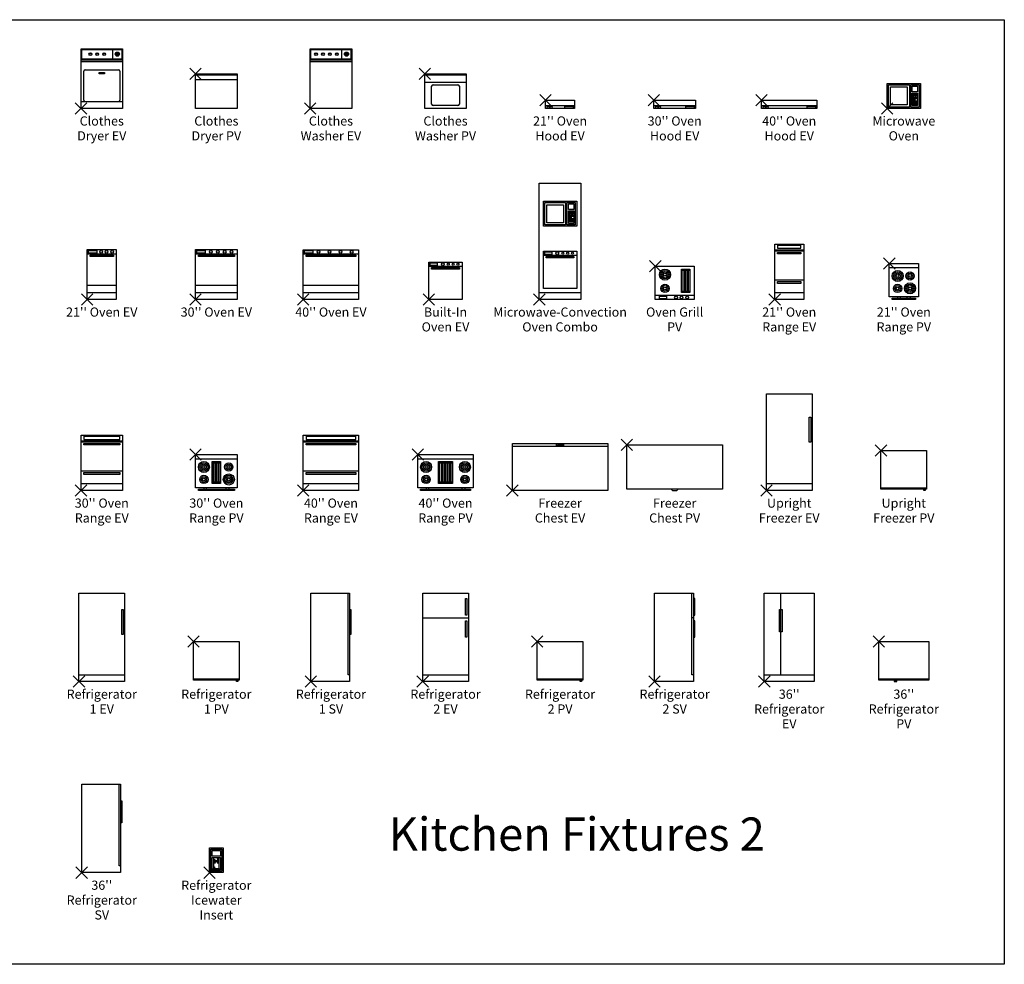
# Model space of a CAD drawing. Extents: x -18590 to 10581, y -42325 to -1537.
# Drawn here: x -17662 to -16950, y -12550 to -11868 of the extents above; entities that cross this region are included whole.
import ezdxf
from ezdxf.enums import TextEntityAlignment as Align

# ---------------------------------------------------------------- set-up
doc = ezdxf.new("R2010")
doc.units = 0
doc.header["$LTSCALE"] = 48
doc.header["$MEASUREMENT"] = 0
doc.layers.get('0').update_dxf_attribs({"linetype": 'CONTINUOUS'})
doc.layers.add('ELEVATIONS', color=7, linetype='CONTINUOUS')
doc.styles.add('ATTR', font='romans.shx', dxfattribs={"width": 0.8, "height": 0.5425})
doc.styles.add('blk_label', font='romans.shx')
doc.styles.add('MZA Standard', font='txt')

# ---------------------------------------------------------------- blocks, each defined once
blk = doc.blocks.new('Clothes Dryer EV')
for p, q in [((0, 35), (0, 43)), ((0, 43), (30, 43)), ((30, 43), (30, 35)), ((6.75, 39.25), (6.75, 40.25)), ((11.75, 39.25), (11.75, 40.25)), ((16.75, 39.25), (16.75, 40.25)), ((23, 35.5), (23, 42.5)), ((0, 34), (30, 34)), ((2, 6), (2, 27)), ((3, 28), (27, 28)), ((28, 27), (28, 6)), ((0, 5), (30, 5))]:
    blk.add_line(p, q)
for points in [[(0.5, 35.5), (0.5, 42.5), (29.5, 42.5), (29.5, 35.5)], [(0, 0), (0, 35), (30, 35), (30, 0)], [(13, 25), (13, 26), (17, 26), (17, 25)]]:
    blk.add_lwpolyline(points, close=True)
for centre, radius in [((6.75, 39.25), 1), ((11.75, 39.25), 1), ((16.75, 39.25), 1), ((26.25, 39.25), 1.5), ((26.25, 39.25), 1), ((26.25, 39.25), 0.5), ((26.25, 39.25), 0.3)]:
    blk.add_circle(centre, radius)
for centre, start, end in [((3, 27), 90, 180), ((27, 27), 0, 90), ((3, 6), 180, 270), ((27, 6), 270, 0)]:
    blk.add_arc(centre, 1, start, end)
at = {"style": 'ATTR', "width": 0.8, "flags": 9}
blk.add_attdef('ESTCODE', (0, 0), '', height=0.0107, dxfattribs=at)
blk = doc.blocks.new('Clothes Dryer PV')
for p, q in [((30, -1), (0, -1)), ((0, -4), (30, -4))]:
    blk.add_line(p, q)
blk.add_lwpolyline([(0, -25), (0, 0), (30, 0), (30, -25)], close=True)
at = {"style": 'ATTR', "width": 0.8, "flags": 9}
blk.add_attdef('ESTCODE', (0, 0), '', height=0.006, dxfattribs=at)
blk = doc.blocks.new('Clothes Washer EV')
for p, q in [((0, 35), (0, 43)), ((0, 43), (30, 43)), ((30, 43), (30, 35)), ((4.25, 39.25), (4.25, 40.25)), ((9.25, 39.25), (9.25, 40.25)), ((14.25, 39.25), (14.25, 40.25)), ((19.25, 39.25), (19.25, 40.25)), ((23, 35.5), (23, 42.5)), ((0, 34), (30, 34))]:
    blk.add_line(p, q)
for points in [[(0.5, 35.5), (0.5, 42.5), (29.5, 42.5), (29.5, 35.5)], [(0, 0), (0, 35), (30, 35), (30, 0)]]:
    blk.add_lwpolyline(points, close=True)
for centre, radius in [((4.25, 39.25), 1), ((9.25, 39.25), 1), ((14.25, 39.25), 1), ((19.25, 39.25), 1), ((26.25, 39.25), 1.5), ((26.25, 39.25), 1), ((26.25, 39.25), 0.5), ((26.25, 39.25), 0.3)]:
    blk.add_circle(centre, radius)
at = {"style": 'ATTR', "width": 0.8, "flags": 9}
blk.add_attdef('ESTCODE', (0, 0), '', height=0.0108, dxfattribs=at)
blk = doc.blocks.new('Clothes Washer PV')
for p, q in [((30, -1), (0, -1)), ((0, -6), (30, -6))]:
    blk.add_line(p, q)
blk.add_lwpolyline([(0, -25), (0, 0), (30, 0), (30, -25)], close=True)
for points in [[(5, -22), (5, -9)], [(6, -8), (24, -8)], [(25, -9), (25, -22)], [(24, -23), (6, -23)]]:
    blk.add_lwpolyline(points)
for centre, start, end in [((6, -9), 90, 180), ((24, -9), 0, 90), ((6, -22), 180, 270), ((24, -22), 270, 0)]:
    blk.add_arc(centre, 1, start, end)
at = {"style": 'ATTR', "width": 0.8, "flags": 9}
blk.add_attdef('ESTCODE', (0, 0), '', height=0.006, dxfattribs=at)
blk = doc.blocks.new("21'' Oven Hood EV")
blk.add_line((0, -4), (21.0001, -4))
for points in [[(0, -6), (0, 0), (21.0001, 0), (21.0001, -6)], [(14, -5.75), (14, -4.25), (20, -4.25), (20, -5.75)]]:
    blk.add_lwpolyline(points, close=True)
for centre in [(2, -5), (4, -5)]:
    blk.add_circle(centre, 0.75)
at = {"style": 'ATTR', "width": 0.8, "flags": 9}
blk.add_attdef('ESTCODE', (0, 0), '', height=0.0042, dxfattribs=at)
blk = doc.blocks.new("30'' Oven Hood EV")
blk.add_line((0, -4), (30.0001, -4))
for points in [[(0, -6), (0, 0), (30.0001, 0), (30.0001, -6)], [(23, -5.75), (23, -4.25), (29, -4.25), (29, -5.75)]]:
    blk.add_lwpolyline(points, close=True)
for centre in [(2, -5), (4, -5)]:
    blk.add_circle(centre, 0.75)
at = {"style": 'ATTR', "width": 0.8, "flags": 9}
blk.add_attdef('ESTCODE', (0, 0), '', height=0.006, dxfattribs=at)
blk = doc.blocks.new("40'' Oven Hood EV")
blk.add_line((0, -4), (40.0001, -4))
for points in [[(0, -6), (0, 0), (40.0001, 0), (40.0001, -6)], [(33, -5.75), (33, -4.25), (39, -4.25), (39, -5.75)]]:
    blk.add_lwpolyline(points, close=True)
for centre in [(2, -5), (4, -5)]:
    blk.add_circle(centre, 0.75)
at = {"style": 'ATTR', "width": 0.8, "flags": 9}
blk.add_attdef('ESTCODE', (0, 0), '', height=0.008, dxfattribs=at)
blk = doc.blocks.new('Microwave Oven')
for p, q in [((18, 10), (22, 10)), ((22, 9), (18, 9)), ((18, 8), (22, 8)), ((19, 7), (19, 11)), ((20, 11), (20, 7)), ((21, 7), (21, 11)), ((22, 7), (18, 7)), ((20, 6), (18, 6)), ((19, 6), (19, 7)), ((20, 7), (20, 6))]:
    blk.add_line(p, q)
for points in [[(0, 0), (0, 18), (24, 18), (24, 0)], [(1, 1), (1, 17), (16, 17), (16, 1)], [(2.5, 2.5), (2.5, 15.5), (14.5, 15.5), (14.5, 2.5)], [(17, 1), (17, 17), (23, 17), (23, 1)], [(18, 12), (18, 16), (22, 16), (22, 12)], [(18, 2), (18, 11), (22, 11), (22, 2)], [(18.5, 4.5), (18.5, 5.5), (21.5, 5.5), (21.5, 4.5)], [(18.5, 3), (18.5, 4), (21.5, 4), (21.5, 3)]]:
    blk.add_lwpolyline(points, close=True)
at = {"style": 'ATTR', "width": 0.8, "flags": 9}
blk.add_attdef('ESTCODE', (0, 0), '', height=0.0048, dxfattribs=at)
blk = doc.blocks.new("21'' Oven EV")
for p, q in [((0, 33.00005), (21, 33.00005)), ((21, 10), (0, 10)), ((0, 5), (21, 5))]:
    blk.add_line(p, q)
for points in [[(0, 0), (0, 36.00005), (21, 36.00005), (21, 0)], [(1, 33.50005), (1, 35.50005), (7, 35.50005), (7, 33.50005)], [(2, 31.00005), (2, 32.00005), (19, 32.00005), (19, 31.00005)]]:
    blk.add_lwpolyline(points, close=True)
for centre in [(10, 34.50005), (14, 34.50005), (18, 34.50005)]:
    blk.add_circle(centre, 1)
at = {"style": 'ATTR', "width": 0.8, "flags": 9}
blk.add_attdef('ESTCODE', (0, 0), '', height=0.009, dxfattribs=at)
blk = doc.blocks.new("30'' Oven EV")
for p, q in [((0, 33.00005), (30, 33.00005)), ((30, 10), (0, 10)), ((0, 5), (30, 5))]:
    blk.add_line(p, q)
for points in [[(0, 0), (0, 36.00005), (30, 36.00005), (30, 0)], [(1, 33.50005), (1, 35.50005), (7, 35.50005), (7, 33.50005)], [(2, 31.00005), (2, 32.00005), (28, 32.00005), (28, 31.00005)]]:
    blk.add_lwpolyline(points, close=True)
for centre in [(11, 34.50005), (16, 34.50005), (21, 34.50005), (26, 34.50005)]:
    blk.add_circle(centre, 1)
at = {"style": 'ATTR', "width": 0.8, "flags": 9}
blk.add_attdef('ESTCODE', (0, 0), '', height=0.009, dxfattribs=at)
blk = doc.blocks.new("40'' Oven EV")
for p, q in [((0, 32.99995), (40, 32.99995)), ((40, 10), (0, 10)), ((0, 5), (40, 5))]:
    blk.add_line(p, q)
for points in [[(0, 0), (0, 35.99995), (40, 35.99995), (40, 0)], [(1, 33.49995), (1, 35.49995), (7, 35.49995), (7, 33.49995)], [(2, 30.99995), (2, 31.99995), (38, 31.99995), (38, 30.99995)]]:
    blk.add_lwpolyline(points, close=True)
for centre in [(11, 34.49995), (19, 34.49995), (27, 34.49995), (35, 34.49995)]:
    blk.add_circle(centre, 1)
at = {"style": 'ATTR', "width": 0.8, "flags": 9}
blk.add_attdef('ESTCODE', (0, 0), '', height=0.008, dxfattribs=at)
blk = doc.blocks.new('Built-In Oven EV')
blk.add_line((0, 24.00005), (24, 24.00005))
for points in [[(0, 0), (0, 27.00005), (24, 27.00005), (24, 0)], [(1, 24.50005), (1, 26.50005), (6, 26.50005), (6, 24.50005)], [(2, 22.00005), (2, 23.00005), (22, 23.00005), (22, 22.00005)]]:
    blk.add_lwpolyline(points, close=True)
for centre, radius in [((10, 25.50005), 1), ((14, 25.50005), 0.75), ((17.5, 25.50005), 0.75), ((21, 25.50005), 0.75)]:
    blk.add_circle(centre, radius)
at = {"style": 'ATTR', "width": 0.8, "flags": 9}
blk.add_attdef('ESTCODE', (0, 0), '', height=0.00675, dxfattribs=at)
blk = doc.blocks.new('Microwave-Convection Oven Combo')
for p, q in [((21.000001, 62.99995), (25.000001, 62.99995)), ((25.000001, 61.99995), (21.000001, 61.99995)), ((21.000001, 60.99995), (25.000001, 60.99995)), ((25.000001, 59.99995), (21.000001, 59.99995)), ((23.000001, 58.99995), (21.000001, 58.99995)), ((22.000001, 59.99995), (22.000001, 63.99995)), ((22.000001, 58.99995), (22.000001, 59.99995)), ((23.000001, 63.99995), (23.000001, 59.99995)), ((23.000001, 59.99995), (23.000001, 58.99995)), ((24.000001, 59.99995), (24.000001, 63.99995)), ((3, 31.99995), (27.000001, 31.99995)), ((0, 5), (30.000001, 5))]:
    blk.add_line(p, q)
for points in [[(0, 0), (0, 83.99995), (30.000001, 83.99995), (30.000001, 0)], [(3, 52.99995), (3, 70.99995), (27.000001, 70.99995), (27.000001, 52.99995)], [(4, 53.99995), (4, 69.99995), (19.000001, 69.99995), (19.000001, 53.99995)], [(5.5, 55.49995), (5.5, 68.49995), (17.500001, 68.49995), (17.500001, 55.49995)], [(20.000001, 53.99995), (20.000001, 69.99995), (26.000001, 69.99995), (26.000001, 53.99995)], [(21.000001, 64.99995), (21.000001, 68.99995), (25.000001, 68.99995), (25.000001, 64.99995)], [(21.000001, 54.99995), (21.000001, 63.99995), (25.000001, 63.99995), (25.000001, 54.99995)], [(21.500001, 57.49995), (21.500001, 58.49995), (24.500001, 58.49995), (24.500001, 57.49995)], [(21.500001, 55.99995), (21.500001, 56.99995), (24.500001, 56.99995), (24.500001, 55.99995)], [(3, 8), (3, 34.99995), (27.000001, 34.99995), (27.000001, 8)], [(4, 32.49995), (4, 34.49995), (9.000001, 34.49995), (9.000001, 32.49995)], [(5, 29.99995), (5, 30.99995), (25.000001, 30.99995), (25.000001, 29.99995)]]:
    blk.add_lwpolyline(points, close=True)
for centre, radius in [((13.000001, 33.49995), 1), ((17.000001, 33.49995), 0.75), ((20.500001, 33.49995), 0.75), ((24.000001, 33.49995), 0.75)]:
    blk.add_circle(centre, radius)
at = {"style": 'ATTR', "width": 0.8, "flags": 9}
blk.add_attdef('ESTCODE', (0, 0), '', height=0.021, dxfattribs=at)
blk = doc.blocks.new('Oven Grill PV')
for p, q in [((25, -3), (19, -3)), ((20, -3), (20, -18)), ((21, -3), (21, -18)), ((22, -18), (22, -3)), ((23, -3), (23, -18)), ((24, -18), (24, -3)), ((0, -21), (28, -21)), ((19, -18), (25, -18))]:
    blk.add_line(p, q)
for points in [[(0, -24), (0, 0), (28, 0), (28, -24)], [(19, -19), (19, -2), (25, -2), (25, -19)], [(3, -23.5), (3, -21.5), (8, -21.5), (8, -23.5)]]:
    blk.add_lwpolyline(points, close=True)
for centre, radius in [((7, -6), 4), ((7, -6), 3), ((7, -6), 2), ((7, -6), 1), ((7, -16), 3), ((7, -16), 2), ((7, -16), 1), ((15, -22.5), 1), ((19, -22.5), 1), ((23, -22.5), 1)]:
    blk.add_circle(centre, radius)
at = {"style": 'ATTR', "width": 0.8, "flags": 9}
blk.add_attdef('ESTCODE', (0, 0), '', height=0.0056, dxfattribs=at)
blk = doc.blocks.new("21'' Oven Range EV")
for p, q in [((0, 36), (21, 36)), ((2, 40), (2, 37)), ((19, 39), (2, 39)), ((2, 37), (19, 37)), ((2, 36), (3, 35)), ((18, 35), (19, 36)), ((19, 37), (19, 40)), ((21, 35), (0, 35)), ((21, 14.000004), (0, 14.000004)), ((0, 5), (21, 5))]:
    blk.add_line(p, q)
for points in [[(0, 0), (0, 40), (21, 40), (21, 0)], [(2, 33), (2, 34), (19, 34), (19, 33)], [(2, 11.500004), (2, 13.000004), (19, 13.000004), (19, 11.500004)]]:
    blk.add_lwpolyline(points, close=True)
at = {"style": 'ATTR', "width": 0.8, "flags": 9}
blk.add_attdef('ESTCODE', (0, 0), '', height=0.01, dxfattribs=at)
blk = doc.blocks.new("21'' Oven Range PV")
for p, q in [((0, -3), (21, -3)), ((6, -24), (6, -25)), ((8, -25), (8, -24)), ((13, -25), (13, -24)), ((15, -24), (15, -25))]:
    blk.add_line(p, q)
for points in [[(0, -24), (0, 0), (21, 0), (21, -24)], [(2, -26), (2, -25), (19, -25), (19, -26)]]:
    blk.add_lwpolyline(points, close=True)
for centre, radius in [((6, -9), 4), ((6, -9), 3), ((6, -9), 2), ((15, -9), 3), ((15, -9), 2), ((6, -9), 1), ((15, -18), 4), ((15, -9), 1), ((6, -18), 3), ((6, -18), 2), ((6, -18), 1), ((15, -18), 3), ((15, -18), 2), ((15, -18), 1)]:
    blk.add_circle(centre, radius)
at = {"style": 'ATTR', "width": 0.8, "flags": 9}
blk.add_attdef('ESTCODE', (0, 0), '', height=0.00667, dxfattribs=at)
blk = doc.blocks.new("30'' Oven Range EV")
for p, q in [((0, 36), (30, 36)), ((2, 40), (2, 37)), ((28, 39), (2, 39)), ((2, 37), (28, 37)), ((2, 36), (3, 35)), ((27, 35), (28, 36)), ((28, 37), (28, 40)), ((30, 35), (0, 35)), ((30, 14.000002), (0, 14.000002)), ((0, 5), (30, 5))]:
    blk.add_line(p, q)
for points in [[(0, 0), (0, 40), (30, 40), (30, 0)], [(2, 33), (2, 34), (28, 34), (28, 33)], [(2, 11.500002), (2, 13.000002), (28, 13.000002), (28, 11.500002)]]:
    blk.add_lwpolyline(points, close=True)
at = {"style": 'ATTR', "width": 0.8, "flags": 9}
blk.add_attdef('ESTCODE', (0, 0), '', height=0.01, dxfattribs=at)
blk = doc.blocks.new("30'' Oven Range PV")
for p, q in [((0, -3), (30, -3)), ((12, -6), (18, -6)), ((13, -20), (13, -6)), ((14, -6), (14, -20)), ((15, -20), (15, -6)), ((16, -6), (16, -20)), ((17, -20), (17, -6)), ((18, -20), (12, -20)), ((6, -24), (6, -25)), ((8, -25), (8, -24)), ((22, -25), (22, -24)), ((24, -24), (24, -25))]:
    blk.add_line(p, q)
for points in [[(0, -24), (0, 0), (30, 0), (30, -24)], [(12, -21), (12, -5), (18, -5), (18, -21)], [(2, -26), (2, -25), (28, -25), (28, -26)]]:
    blk.add_lwpolyline(points, close=True)
for centre, radius in [((6, -9), 4), ((6, -9), 3), ((6, -9), 2), ((24, -9), 3), ((24, -9), 2), ((6, -9), 1), ((24, -18), 4), ((24, -9), 1), ((6, -18), 3), ((6, -18), 2), ((6, -18), 1), ((24, -18), 3), ((24, -18), 2), ((24, -18), 1)]:
    blk.add_circle(centre, radius)
at = {"style": 'ATTR', "width": 0.8, "flags": 9}
blk.add_attdef('ESTCODE', (0, 0), '', height=0.006, dxfattribs=at)
blk = doc.blocks.new("40'' Oven Range EV")
for p, q in [((0, 36), (40, 36)), ((2, 40), (2, 37)), ((38, 39), (2, 39)), ((2, 37), (38, 37)), ((2, 36), (3, 35)), ((37, 35), (38, 36)), ((38, 37), (38, 40)), ((40, 35), (0, 35)), ((40, 13.999996), (0, 13.999996)), ((0, 5), (40, 5))]:
    blk.add_line(p, q)
for points in [[(0, 0), (0, 40), (40, 40), (40, 0)], [(2, 33), (2, 34), (38, 34), (38, 33)], [(2, 11.499996), (2, 12.999996), (38, 12.999996), (38, 11.499996)]]:
    blk.add_lwpolyline(points, close=True)
at = {"style": 'ATTR', "width": 0.8, "flags": 9}
blk.add_attdef('ESTCODE', (0, 0), '', height=0.008, dxfattribs=at)
blk = doc.blocks.new("40'' Oven Range PV")
for p, q in [((0, -3), (40, -3)), ((15, -6), (25, -6)), ((16, -20), (16, -6)), ((17, -6), (17, -20)), ((18, -20), (18, -6)), ((19, -6), (19, -20)), ((20, -20), (20, -6)), ((21, -6), (21, -20)), ((22, -20), (22, -6)), ((23, -6), (23, -20)), ((24, -20), (24, -6)), ((25, -20), (15, -20)), ((6, -24), (6, -25)), ((8, -25), (8, -24)), ((32, -25), (32, -24)), ((34, -24), (34, -25))]:
    blk.add_line(p, q)
for points in [[(0, -24), (0, 0), (40, 0), (40, -24)], [(15, -21), (15, -5), (25, -5), (25, -21)], [(2, -26), (2, -25), (38, -25), (38, -26)]]:
    blk.add_lwpolyline(points, close=True)
for centre, radius in [((6, -9), 4), ((6, -9), 3), ((6, -9), 2), ((34, -9), 4), ((34, -9), 3), ((34, -9), 2), ((6, -9), 1), ((34, -9), 1), ((6, -18), 3), ((6, -18), 2), ((6, -18), 1), ((34, -18), 3), ((34, -18), 2), ((34, -18), 1)]:
    blk.add_circle(centre, radius)
at = {"style": 'ATTR', "width": 0.8, "flags": 9}
blk.add_attdef('ESTCODE', (0, 0), '', height=0.008, dxfattribs=at)
blk = doc.blocks.new('Freezer Chest EV')
blk.add_line((0, 32), (69, 32))
for points in [[(0, 0), (0, 34), (69, 34), (69, 0)], [(32, 32.25), (32, 33.75), (37, 33.75), (37, 32.25)], [(33, 32.5), (33, 33.5), (36, 33.5), (36, 32.5)]]:
    blk.add_lwpolyline(points, close=True)
at = {"style": 'ATTR', "width": 0.8, "flags": 9}
blk.add_attdef('ESTCODE', (0, 0), '', height=0.0138, dxfattribs=at)
blk = doc.blocks.new('Freezer Chest PV')
for p, q in [((32, -32), (33, -33)), ((33, -33), (36, -33)), ((36, -33), (37, -32))]:
    blk.add_line(p, q)
blk.add_lwpolyline([(0, -32), (0, 0), (69, 0), (69, -32)], close=True)
at = {"style": 'ATTR', "width": 0.8, "flags": 9}
blk.add_attdef('ESTCODE', (0, 0), '', height=0.0138, dxfattribs=at)
blk = doc.blocks.new('Upright Freezer EV')
blk.add_line((0, 5), (33, 5))
for points in [[(0, 0), (0, 70), (33, 70), (33, 0)], [(31, 35), (31, 53), (32, 53), (32, 35)]]:
    blk.add_lwpolyline(points, close=True)
at = {"style": 'ATTR', "width": 0.8, "flags": 9}
blk.add_attdef('ESTCODE', (0, 0), '', height=0.0175, dxfattribs=at)
blk = doc.blocks.new('Upright Freezer PV')
for p, q in [((0, -27), (33, -27)), ((31, -29), (31, -28)), ((32, -28), (32, -29)), ((32, -29), (31, -29))]:
    blk.add_line(p, q)
blk.add_lwpolyline([(0, -28), (0, 0), (33, 0), (33, -28)], close=True)
at = {"style": 'ATTR', "width": 0.8, "flags": 9}
blk.add_attdef('ESTCODE', (0, 0), '', height=0.0066, dxfattribs=at)
blk = doc.blocks.new('Refrigerator 1 EV')
blk.add_line((0, 5), (33.00002, 5))
for points in [[(0, 0), (0, 64), (33.00002, 64), (33.00002, 0)], [(31.00002, 34), (31.00002, 52), (32.00002, 52), (32.00002, 34)]]:
    blk.add_lwpolyline(points, close=True)
at = {"style": 'ATTR', "width": 0.8, "flags": 9}
blk.add_attdef('ESTCODE', (0, 0), '', height=0.016, dxfattribs=at)
blk = doc.blocks.new('Refrigerator 1 PV')
for p, q in [((0, -27), (33.000001, -27)), ((31.000001, -29), (31.000001, -28)), ((32.000001, -28), (32.000001, -29)), ((32.000001, -29), (31.000001, -29))]:
    blk.add_line(p, q)
blk.add_lwpolyline([(0, -28), (0, 0), (33.000001, 0), (33.000001, -28)], close=True)
at = {"style": 'ATTR', "width": 0.8, "flags": 9}
blk.add_attdef('ESTCODE', (0, 0), '', height=0.0066, dxfattribs=at)
blk = doc.blocks.new('Refrigerator 1 SV')
for p, q in [((27, 5), (27, 64)), ((28, 52), (29, 52)), ((29, 52), (29, 34)), ((29, 34), (28, 34)), ((28, 5), (27, 5))]:
    blk.add_line(p, q)
blk.add_lwpolyline([(0, 0), (0, 64), (28, 64), (28, 0)], close=True)
at = {"style": 'ATTR', "width": 0.8, "flags": 9}
blk.add_attdef('ESTCODE', (0, 0), '', height=0.016, dxfattribs=at)
blk = doc.blocks.new('Refrigerator 2 EV')
for p, q in [((0, 46.00004), (33, 46.00004)), ((0, 5), (33, 5))]:
    blk.add_line(p, q)
for points in [[(0, 0), (0, 64.00004), (33, 64.00004), (33, 0)], [(31, 48.00004), (31, 60.00004), (32, 60.00004), (32, 48.00004)], [(31, 32.00004), (31, 44.00004), (32, 44.00004), (32, 32.00004)]]:
    blk.add_lwpolyline(points, close=True)
at = {"style": 'ATTR', "width": 0.8, "flags": 9}
blk.add_attdef('ESTCODE', (0, 0), '', height=0.016, dxfattribs=at)
blk = doc.blocks.new('Refrigerator 2 PV')
for p, q in [((0, -27.00004), (33, -27.00004)), ((31, -29.00004), (31, -28.00004)), ((32, -28.00004), (32, -29.00004)), ((32, -29.00004), (31, -29.00004))]:
    blk.add_line(p, q)
blk.add_lwpolyline([(0, -28.00004), (0, 0), (33, 0), (33, -28.00004)], close=True)
at = {"style": 'ATTR', "width": 0.8, "flags": 9}
blk.add_attdef('ESTCODE', (0, 0), '', height=0.0066, dxfattribs=at)
blk = doc.blocks.new('Refrigerator 2 SV')
for p, q in [((27, 5), (27, 64.00004)), ((29, 60.00004), (28, 60.00004)), ((29, 48.00004), (29, 60.00004)), ((28, 46.00004), (27, 46.00004)), ((28, 48.00004), (29, 48.00004)), ((29, 44.00004), (28, 44.00004)), ((29, 32.00004), (29, 44.00004)), ((28, 32.00004), (29, 32.00004)), ((28, 5), (27, 5))]:
    blk.add_line(p, q)
blk.add_lwpolyline([(0, 0), (0, 64.00004), (28, 64.00004), (28, 0)], close=True)
at = {"style": 'ATTR', "width": 0.8, "flags": 9}
blk.add_attdef('ESTCODE', (0, 0), '', height=0.016, dxfattribs=at)
blk = doc.blocks.new("36'' Refrigerator EV")
for p, q in [((12, 5), (12, 64)), ((0, 5), (36, 5))]:
    blk.add_line(p, q)
for points in [[(0, 0), (0, 64), (36, 64), (36, 0)], [(11, 36), (11, 52), (13, 52), (13, 36)]]:
    blk.add_lwpolyline(points, close=True)
at = {"style": 'ATTR', "width": 0.8, "flags": 9}
blk.add_attdef('ESTCODE', (0, 0), '', height=0.016, dxfattribs=at)
blk = doc.blocks.new("36'' Refrigerator PV")
for p, q in [((0, -26.999999), (36, -26.999999)), ((11, -27.999999), (11, -28.999999)), ((12, -26.999999), (12, -28.999999)), ((13, -28.999999), (13, -27.999999)), ((11, -28.999999), (13, -28.999999))]:
    blk.add_line(p, q)
blk.add_lwpolyline([(0, -27.999999), (0, 0), (36, 0), (36, -27.999999)], close=True)
at = {"style": 'ATTR', "width": 0.8, "flags": 9}
blk.add_attdef('ESTCODE', (0, 0), '', height=0.0072, dxfattribs=at)
blk = doc.blocks.new("36'' Refrigerator SV")
for p, q in [((27, 5), (27, 64)), ((28, 52), (29, 52)), ((29, 52), (29, 36)), ((29, 36), (28, 36)), ((28, 5), (27, 5))]:
    blk.add_line(p, q)
blk.add_lwpolyline([(0, 0), (0, 64), (28, 64), (28, 0)], close=True)
at = {"style": 'ATTR', "width": 0.8, "flags": 9}
blk.add_attdef('ESTCODE', (0, 0), '', height=0.016, dxfattribs=at)
blk = doc.blocks.new('Refrigerator Icewater Insert')
for p, q in [((3, 11), (3, 3)), ((3.5, 8.5), (3, 8.5)), ((3, 8), (3.5, 8)), ((3.5, 7.5), (3, 7)), ((3.5636, 9), (3.5, 9)), ((3.5, 9), (3.5, 7.5)), ((4, 9), (3.9416, 9)), ((4, 7.5), (4, 9)), ((6, 8.5), (4, 8.5)), ((4, 8), (6, 8)), ((4.5, 7), (4, 7.5)), ((5.75, 10.25), (5.5, 9.5)), ((5.5, 9.5), (7, 9.5)), ((6, 7.5), (5.5, 7)), ((6.75, 10.25), (5.75, 10.25)), ((6.5, 9), (6, 9)), ((6, 9), (6, 7.5)), ((6.5, 7.5), (6.5, 9)), ((7, 8.5), (6.5, 8.5)), ((6.5, 8), (7, 8)), ((7, 7), (6.5, 7.5)), ((7, 9.5), (6.75, 10.25)), ((7, 3), (7, 11)), ((2, 2), (3, 3)), ((3, 2.75), (2.5, 2.25)), ((2.5, 2.25), (7.5, 2.25)), ((2.5095, 2.26), (7.4908, 2.26)), ((2.5199, 2.27), (7.4812, 2.27)), ((2.5293, 2.28), (7.4705, 2.28)), ((2.5407, 2.29), (7.4609, 2.29)), ((2.5501, 2.3), (7.4524, 2.3)), ((2.5615, 2.31), (7.4417, 2.31)), ((2.5698, 2.32), (7.4311, 2.32)), ((2.5813, 2.33), (7.4215, 2.33)), ((2.5896, 2.34), (7.4119, 2.34)), ((2.6011, 2.35), (7.4002, 2.35)), ((2.6094, 2.36), (7.3916, 2.36)), ((2.6219, 2.37), (7.381, 2.37)), ((2.6302, 2.38), (7.3703, 2.38)), ((2.6406, 2.39), (7.3607, 2.39)), ((2.65, 2.4), (7.3501, 2.4)), ((2.6604, 2.41), (7.3405, 2.41)), ((2.6708, 2.42), (7.3309, 2.42)), ((2.6812, 2.43), (7.3213, 2.43)), ((2.6895, 2.44), (7.3095, 2.44)), ((2.7009, 2.45), (7.2999, 2.45)), ((2.7114, 2.46), (7.2914, 2.46)), ((2.7218, 2.47), (7.2797, 2.47)), ((2.7301, 2.48), (7.2701, 2.48)), ((2.7426, 2.49), (7.2605, 2.49)), ((2.7509, 2.5), (7.2509, 2.5)), ((2.7623, 2.51), (7.2413, 2.51)), ((2.7707, 2.52), (7.2296, 2.52)), ((2.7821, 2.53), (7.221, 2.53)), ((2.7904, 2.54), (7.2104, 2.54)), ((2.8019, 2.55), (7.1997, 2.55)), ((2.8112, 2.56), (7.1901, 2.56)), ((2.8227, 2.57), (7.1805, 2.57)), ((2.8321, 2.58), (7.1699, 2.58)), ((2.8425, 2.59), (7.1603, 2.59)), ((2.8518, 2.6), (7.1498, 2.6)), ((2.8604, 2.61), (7.1399, 2.61)), ((2.8701, 2.62), (7.13, 2.62)), ((2.8797, 2.63), (7.1202, 2.63)), ((2.8915, 2.64), (7.1098, 2.64)), ((2.9001, 2.65), (7.1004, 2.65)), ((2.9108, 2.66), (7.0905, 2.66)), ((2.9205, 2.67), (7.0806, 2.67)), ((2.9312, 2.68), (7.0703, 2.68)), ((2.9387, 2.69), (7.0599, 2.69)), ((2.9505, 2.7), (7.05, 2.7)), ((2.9602, 2.71), (7.0401, 2.71)), ((2.9709, 2.72), (7.0302, 2.72)), ((2.9817, 2.73), (7.0204, 2.73)), ((2.9902, 2.74), (7.01, 2.74)), ((3, 7), (4.5, 7)), ((3, 3), (7, 3)), ((7, 2.75), (3, 2.75)), ((5.5, 7), (7, 7)), ((7, 3), (8, 2)), ((7.5, 2.25), (7, 2.75))]:
    blk.add_line(p, q)
for points in [[(0, 0), (0, 18), (10, 18), (10, 0)], [(1, 1), (1, 17), (9, 17), (9, 1)], [(2, 12), (2, 16), (8, 16), (8, 12)], [(2, 2), (2, 11), (8, 11), (8, 2)], [(3.5625, 8), (3.5625, 9.5), (3.9375, 9.5), (3.9375, 8)]]:
    blk.add_lwpolyline(points, close=True)
at = {"style": 'ATTR', "width": 0.8, "flags": 9}
blk.add_attdef('ESTCODE', (0, 0), '', height=0.0045, dxfattribs=at)

msp = doc.modelspace()

# ---------------------------------------------------------------- linework, layer by layer
at = {"layer": 'ELEVATIONS'}
for p, q in [((-17538.6146442, -11910.8016816), (-17530.3345242, -11902.5215616)), ((-17538.6146442, -11902.5215616), (-17530.3345242, -11910.8016816)), ((-17373.0122442, -11910.8016816), (-17364.7321242, -11902.5215616)), ((-17373.0122442, -11902.5215616), (-17364.7321242, -11910.8016816)), ((-17285.7105442, -11929.8016816), (-17277.4304242, -11921.5215616)), ((-17285.7105442, -11921.5215616), (-17277.4304242, -11929.8016816)), ((-17207.4103442, -11929.8026816), (-17199.1302242, -11921.5225616)), ((-17207.4103442, -11921.5225616), (-17199.1302242, -11929.8026816)), ((-17129.6086442, -11929.8026816), (-17121.3285242, -11921.5225616)), ((-17129.6086442, -11921.5225616), (-17121.3285242, -11929.8026816)), ((-17621.4163442, -11935.8006816), (-17613.1362242, -11927.5205616)), ((-17621.4163442, -11927.5205616), (-17613.1362242, -11935.8006816)), ((-17455.8134442, -11935.8026816), (-17447.5333242, -11927.5225616)), ((-17455.8134442, -11927.5225616), (-17447.5333242, -11935.8026816)), ((-17038.8074442, -11935.8026816), (-17030.5273242, -11927.5225616)), ((-17038.8074442, -11927.5225616), (-17030.5273242, -11935.8026816)), ((-17206.4093442, -12049.8602216), (-17198.1292242, -12041.5801016)), ((-17206.4093442, -12041.5801016), (-17198.1292242, -12049.8602216)), ((-17037.3074442, -12047.8612216), (-17029.0273242, -12039.5811016)), ((-17037.3074442, -12039.5811016), (-17029.0273242, -12047.8612216)), ((-17616.9153442, -12073.8622216), (-17608.6352242, -12065.5821016)), ((-17616.9153442, -12065.5821016), (-17608.6352242, -12073.8622216)), ((-17538.6141442, -12073.8612216), (-17530.3340242, -12065.5811016)), ((-17538.6141442, -12065.5811016), (-17530.3340242, -12073.8612216)), ((-17460.8134442, -12073.8632216), (-17452.5333242, -12065.5831016)), ((-17460.8134442, -12065.5831016), (-17452.5333242, -12073.8632216)), ((-17370.0127442, -12073.8622216), (-17361.7326242, -12065.5821016)), ((-17370.0127442, -12065.5821016), (-17361.7326242, -12073.8622216)), ((-17290.2110442, -12073.8632216), (-17281.9309242, -12065.5831016)), ((-17290.2110442, -12065.5831016), (-17281.9309242, -12073.8632216)), ((-17120.1086442, -12073.8632216), (-17111.8285242, -12065.5831016)), ((-17120.1086442, -12065.5831016), (-17111.8285242, -12073.8632216)), ((-17226.9098442, -12178.9237616), (-17218.6297242, -12170.6436416)), ((-17226.9098442, -12170.6436416), (-17218.6297242, -12178.9237616)), ((-17043.3074442, -12182.9227616), (-17035.0273242, -12174.6426416)), ((-17043.3074442, -12174.6426416), (-17035.0273242, -12182.9227616)), ((-17538.6146442, -12185.9217616), (-17530.3345242, -12177.6416416)), ((-17538.6146442, -12177.6416416), (-17530.3345242, -12185.9217616)), ((-17378.0112442, -12185.9207616), (-17369.7311242, -12177.6406416)), ((-17378.0112442, -12177.6406416), (-17369.7311242, -12185.9207616)), ((-17621.4158442, -12211.9227616), (-17613.1357242, -12203.6426416)), ((-17621.4158442, -12203.6426416), (-17613.1357242, -12211.9227616)), ((-17460.8139442, -12211.9227616), (-17452.5338242, -12203.6426416)), ((-17460.8139442, -12203.6426416), (-17452.5338242, -12211.9227616)), ((-17309.7115442, -12211.9227616), (-17301.4314242, -12203.6426416)), ((-17309.7115442, -12203.6426416), (-17301.4314242, -12211.9227616)), ((-17126.1101442, -12211.9207616), (-17117.8300242, -12203.6406416)), ((-17126.1101442, -12203.6406416), (-17117.8300242, -12211.9207616)), ((-17540.1146442, -12320.9833016), (-17531.8345242, -12312.7031816)), ((-17540.1146442, -12312.7031816), (-17531.8345242, -12320.9833016)), ((-17291.7110442, -12320.9793016), (-17283.4309242, -12312.6991816)), ((-17291.7110442, -12312.6991816), (-17283.4309242, -12320.9793016)), ((-17044.8074442, -12320.9793016), (-17036.5273242, -12312.6991816)), ((-17044.8074442, -12312.6991816), (-17036.5273242, -12320.9793016)), ((-17622.9158442, -12349.9843016), (-17614.6357242, -12341.7041816)), ((-17622.9158442, -12341.7041816), (-17614.6357242, -12349.9843016)), ((-17455.3134442, -12349.9843016), (-17447.0333242, -12341.7041816)), ((-17455.3134442, -12341.7041816), (-17447.0333242, -12349.9843016)), ((-17374.5122442, -12349.9823016), (-17366.2321242, -12341.7021816)), ((-17374.5122442, -12341.7021816), (-17366.2321242, -12349.9823016)), ((-17206.9098442, -12349.9843016), (-17198.6297242, -12341.7041816)), ((-17206.9098442, -12341.7041816), (-17198.6297242, -12349.9843016)), ((-17127.6086442, -12349.9823016), (-17119.3285242, -12341.7021816)), ((-17127.6086442, -12341.7021816), (-17119.3285242, -12349.9823016)), ((-17620.9158442, -12488.0448416), (-17612.6357242, -12479.7647216)), ((-17620.9158442, -12479.7647216), (-17612.6357242, -12488.0448416)), ((-17528.6151442, -12488.0428416), (-17520.3350242, -12479.7627216)), ((-17528.6151442, -12479.7627216), (-17520.3350242, -12488.0428416))]:
    msp.add_line(p, q, dxfattribs=at)
msp.add_lwpolyline([(-18247.0865471, -11867.5409572), (-16950.0403953, -11867.5409572), (-16950.0403953, -12550.1328513), (-18247.0865471, -12550.1328513)], close=True, dxfattribs=at)

# ---------------------------------------------------------------- block references
for name, p in [('Clothes Dryer EV', (-17617.2762842, -11931.6606216)), ('Clothes Washer EV', (-17451.6733842, -11931.6626216)), ('Clothes Dryer PV', (-17534.4745842, -11906.6616216)), ('Clothes Washer PV', (-17368.8721842, -11906.6616216)), ('Microwave Oven', (-17034.6673842, -11931.6626216)), ("21'' Oven Hood EV", (-17281.5704842, -11925.6616216)), ("30'' Oven Hood EV", (-17203.2702842, -11925.6626216)), ("40'' Oven Hood EV", (-17125.4685842, -11925.6626216)), ('Microwave-Convection Oven Combo', (-17286.0709842, -12069.7231616)), ("21'' Oven Range EV", (-17115.9685842, -12069.7231616)), ("21'' Oven EV", (-17612.7752842, -12069.7221616)), ("30'' Oven EV", (-17534.4740842, -12069.7211616)), ("40'' Oven EV", (-17456.6733842, -12069.7231616)), ('Built-In Oven EV', (-17365.8726842, -12069.7221616)), ('Oven Grill PV', (-17202.2692842, -12045.7201616)), ("21'' Oven Range PV", (-17033.1673842, -12043.7211616)), ('Upright Freezer EV', (-17121.9700842, -12207.7807016)), ("30'' Oven Range EV", (-17617.2757842, -12207.7827016)), ("40'' Oven Range EV", (-17456.6738842, -12207.7827016)), ('Freezer Chest EV', (-17305.5714842, -12207.7827016)), ('Freezer Chest PV', (-17222.7697842, -12174.7837016)), ('Upright Freezer PV', (-17039.1673842, -12178.7827016)), ("30'' Oven Range PV", (-17534.4745842, -12181.7817016)), ("40'' Oven Range PV", (-17373.8711842, -12181.7807016)), ('Refrigerator 1 EV', (-17618.7757842, -12345.8442416)), ('Refrigerator 1 SV', (-17451.1733842, -12345.8442416)), ('Refrigerator 2 EV', (-17370.3721842, -12345.8422416)), ('Refrigerator 2 SV', (-17202.7697842, -12345.8442416)), ("36'' Refrigerator EV", (-17123.4685842, -12345.8422416)), ('Refrigerator 1 PV', (-17535.9745842, -12316.8432416)), ('Refrigerator 2 PV', (-17287.5709842, -12316.8392416)), ("36'' Refrigerator PV", (-17040.6673842, -12316.8392416)), ("36'' Refrigerator SV", (-17616.7757842, -12483.9047816)), ('Refrigerator Icewater Insert', (-17524.4750842, -12483.9027816))]:
    msp.add_blockref(name, p, dxfattribs=at)

# ---------------------------------------------------------------- texts
for s, height, style, p in [('Clothes', 6.624096, 'blk_label', (-17602.2757842, -11941.5987656)), ('Clothes', 6.624096, 'blk_label', (-17519.4745842, -11941.5987656)), ('Clothes', 6.624096, 'blk_label', (-17436.6733842, -11941.5987656)), ('Clothes', 6.624096, 'blk_label', (-17353.8721842, -11941.5987656)), ("21'' Oven", 6.624096, 'blk_label', (-17271.0709842, -11941.5987656)), ("30'' Oven", 6.624096, 'blk_label', (-17188.2697842, -11941.5987656)), ("40'' Oven", 6.624096, 'blk_label', (-17105.4685842, -11941.5987656)), ('Microwave', 6.624096, 'blk_label', (-17022.6673842, -11941.5987656)), ('Dryer EV', 6.624096, 'blk_label', (-17602.2757842, -11952.3298011)), ('Dryer PV', 6.624096, 'blk_label', (-17519.4745842, -11952.3298011)), ('Washer EV', 6.624096, 'blk_label', (-17436.6733842, -11952.3298011)), ('Washer PV', 6.624096, 'blk_label', (-17353.8721842, -11952.3298011)), ('Hood EV', 6.624096, 'blk_label', (-17271.0709842, -11952.3298011)), ('Hood EV', 6.624096, 'blk_label', (-17188.2697842, -11952.3298011)), ('Hood EV', 6.624096, 'blk_label', (-17105.4685842, -11952.3298011)), ('Oven', 6.624096, 'blk_label', (-17022.6673842, -11952.3298011)), ('Built-In', 6.624096, 'blk_label', (-17353.8721842, -12079.6593056)), ('Oven Grill', 6.624096, 'blk_label', (-17188.2697842, -12079.6593056)), ("21'' Oven EV", 6.624096, 'blk_label', (-17602.2757842, -12079.6593056)), ("30'' Oven EV", 6.624096, 'blk_label', (-17519.4745842, -12079.6593056)), ("40'' Oven EV", 6.624096, 'blk_label', (-17436.6733842, -12079.6593056)), ('Microwave-Convection', 6.624096, 'blk_label', (-17271.0709842, -12079.6593056)), ("21'' Oven", 6.624096, 'blk_label', (-17105.4685842, -12079.6593056)), ("21'' Oven", 6.624096, 'blk_label', (-17022.6673842, -12079.6593056)), ('Oven EV', 6.624096, 'blk_label', (-17353.8721842, -12090.3903411)), ('Oven Combo', 6.624096, 'blk_label', (-17271.0709842, -12090.3903411)), ('PV', 6.624096, 'blk_label', (-17188.2697842, -12090.3903411)), ('Range EV', 6.624096, 'blk_label', (-17105.4685842, -12090.3903411)), ('Range PV', 6.624096, 'blk_label', (-17022.6673842, -12090.3903411)), ("30'' Oven", 6.624096, 'blk_label', (-17602.2757842, -12217.7198456)), ("30'' Oven", 6.624096, 'blk_label', (-17519.4745842, -12217.7198456)), ("40'' Oven", 6.624096, 'blk_label', (-17436.6733842, -12217.7198456)), ("40'' Oven", 6.624096, 'blk_label', (-17353.8721842, -12217.7198456)), ('Freezer', 6.624096, 'blk_label', (-17271.0709842, -12217.7198456)), ('Freezer', 6.624096, 'blk_label', (-17188.2697842, -12217.7198456)), ('Upright', 6.624096, 'blk_label', (-17105.4685842, -12217.7198456)), ('Upright', 6.624096, 'blk_label', (-17022.6673842, -12217.7198456)), ('Range EV', 6.624096, 'blk_label', (-17602.2757842, -12228.4508811)), ('Range PV', 6.624096, 'blk_label', (-17519.4745842, -12228.4508811)), ('Range EV', 6.624096, 'blk_label', (-17436.6733842, -12228.4508811)), ('Range PV', 6.624096, 'blk_label', (-17353.8721842, -12228.4508811)), ('Chest EV', 6.624096, 'blk_label', (-17271.0709842, -12228.4508811)), ('Chest PV', 6.624096, 'blk_label', (-17188.2697842, -12228.4508811)), ('Freezer EV', 6.624096, 'blk_label', (-17105.4685842, -12228.4508811)), ('Freezer PV', 6.624096, 'blk_label', (-17022.6673842, -12228.4508811)), ('Refrigerator', 6.624096, 'blk_label', (-17602.2757842, -12355.7803856)), ('Refrigerator', 6.624096, 'blk_label', (-17519.4745842, -12355.7803856)), ('Refrigerator', 6.624096, 'blk_label', (-17436.6733842, -12355.7803856)), ('Refrigerator', 6.624096, 'blk_label', (-17353.8721842, -12355.7803856)), ('Refrigerator', 6.624096, 'blk_label', (-17271.0709842, -12355.7803856)), ('Refrigerator', 6.624096, 'blk_label', (-17188.2697842, -12355.7803856)), ("36''", 6.624096, 'blk_label', (-17105.4685842, -12355.7803856)), ("36''", 6.624096, 'blk_label', (-17022.6673842, -12355.7803856)), ('1 EV', 6.624096, 'blk_label', (-17602.2757842, -12366.5114211)), ('1 PV', 6.624096, 'blk_label', (-17519.4745842, -12366.5114211)), ('1 SV', 6.624096, 'blk_label', (-17436.6733842, -12366.5114211)), ('2 EV', 6.624096, 'blk_label', (-17353.8721842, -12366.5114211)), ('2 PV', 6.624096, 'blk_label', (-17271.0709842, -12366.5114211)), ('2 SV', 6.624096, 'blk_label', (-17188.2697842, -12366.5114211)), ('Refrigerator', 6.624096, 'blk_label', (-17105.4685842, -12366.5114211)), ('Refrigerator', 6.624096, 'blk_label', (-17022.6673842, -12366.5114211)), ('EV', 6.624096, 'blk_label', (-17105.4685842, -12377.2424566)), ('PV', 6.624096, 'blk_label', (-17022.6673842, -12377.2424566)), ('Kitchen Fixtures 2', 24, 'MZA Standard', (-17259.043951, -12459.1397991)), ("36''", 6.624096, 'blk_label', (-17602.2757842, -12493.8409256)), ('Refrigerator', 6.624096, 'blk_label', (-17519.4745842, -12493.8409256)), ('Refrigerator', 6.624096, 'blk_label', (-17602.2757842, -12504.5719611)), ('Icewater', 6.624096, 'blk_label', (-17519.4745842, -12504.5719611)), ('SV', 6.624096, 'blk_label', (-17602.2757842, -12515.3029966)), ('Insert', 6.624096, 'blk_label', (-17519.4745842, -12515.3029966))]:
    msp.add_text(s, height=height, dxfattribs=dict(at, style=style)).set_placement(p, align=Align.MIDDLE)

doc.saveas('drawing.dxf')
